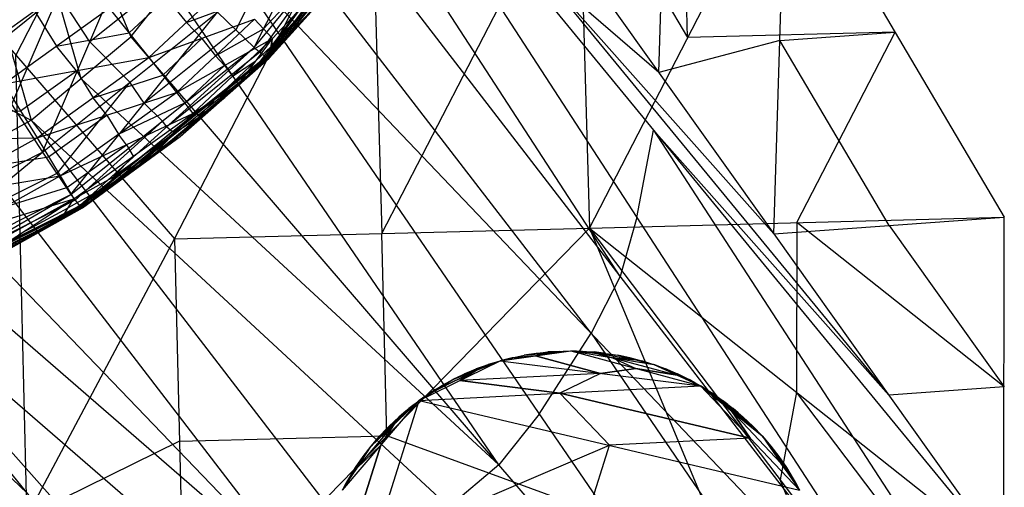
# Model space of a CAD drawing. Units: millimetres. Extents: x -13 to 474, y -12 to 447.
# Drawn here: x 426 to 456, y 5 to 20 of the extents above; entities that cross this region are included whole.
import ezdxf

# ---------------------------------------------------------------- set-up
doc = ezdxf.new("R2010")
doc.units = ezdxf.units.MM
doc.header["$MEASUREMENT"] = 0
doc.layers.add('Livello 01', color=7, linetype='Continuous', true_color=0xc80000)

msp = doc.modelspace()

# ---------------------------------------------------------------- linework, layer by layer
at = {"layer": 'Livello 01'}
for p, q in [((417.036, 48.469, 758.736), (426.217, 16.838, 759.288)), ((417.036, 48.469, 758.736), (429.316, 19.429, 759.243)), ((430.674, 13.149, 6), (442.898, 36.81, 482.488)), ((442.898, 36.81, 482.488), (443.575, 13.487, 6)), ((423.176, 33.949, 758.99), (427.766, 18.133, 759.266)), ((446.631, 19.402, 125.122), (446.293, 31.064, 363.366)), ((431.852, 30.686, 363.369), (425.74, 18.855, 125.125)), ((399.473, 30.497, 759.05), (426.217, 16.838, 759.288)), ((434.671, 29.776, 759.063), (449.311, 13.311, 257)), ((434.671, 29.776, 759.063), (455.44, -2.152, 6)), ((434.671, 29.776, 759.063), (456.465, 3.286, 6)), ((444.535, 11.982, 382.563), (434.151, 27.946, 759.095)), ((433.63, 26.115, 759.126), (455.44, -2.152, 6)), ((433.155, 19.092, 765.306), (436.42, 25.577, 761.726)), ((437.125, 13.318, 6), (443.237, 25.149, 244.244)), ((443.237, 25.149, 244.244), (446.631, 19.402, 125.122)), ((443.575, 13.487, 6), (449.688, 25.318, 244.244)), ((449.311, 13.311, 257), (449.688, 25.318, 244.244)), ((449.688, 25.318, 244.244), (456.477, 13.825, 6)), ((436.786, 24.98, 244.244), (437.125, 13.318, 6)), ((420.806, 24.561, 244.249), (430.674, 13.149, 6)), ((433.155, 19.092, 765.306), (437.784, 24.74, 765.208)), ((433.511, 18.805, 769.439), (437.784, 24.74, 765.208)), ((433.511, 18.805, 769.439), (438.207, 24.534, 769.339)), ((433.621, 18.764, 773.468), (438.207, 24.534, 769.339)), ((433.621, 18.764, 773.468), (438.336, 24.519, 773.367)), ((443.635, 10.219, 382.594), (432.73, 24.352, 759.157)), ((445.733, 18.323, 382.5), (445.922, 24.326, 376.122)), ((442.156, 23.335, 508), (449.311, 13.311, 257)), ((424.652, 18.808, 760.188), (429.507, 22.693, 760.12)), ((426.573, 15.843, 761.896), (429.507, 22.693, 760.12)), ((434.214, 22.885, 761.773), (432.582, 19.643, 763.563)), ((429.316, 19.429, 759.243), (431.831, 22.589, 759.188)), ((431.831, 22.589, 759.188), (452.208, -7.17, 6)), ((431.831, 22.589, 759.188), (455.44, -2.152, 6)), ((435.469, 21.916, 765.257), (433.333, 18.949, 767.372)), ((430.757, 21.443, 760.97), (428.04, 19.268, 761.008)), ((435.859, 21.67, 769.389), (433.566, 18.785, 771.453)), ((433.621, 18.764, 773.468), (436.152, 21.567, 777.289)), ((433.642, 18.811, 777.337), (436.152, 21.567, 777.289)), ((445.733, 18.323, 382.5), (441.991, 21.543, 508.031)), ((441.991, 21.543, 508.031), (452.888, 8.298, 131.5)), ((429.883, 18.779, 789.997), (432.211, 20.965, 789.959)), ((440.762, 6.129, 382.622), (430.573, 21.009, 759.216)), ((433.678, 18.925, 781.791), (435.233, 20.994, 784.44)), ((433.721, 19.372, 784.468), (435.233, 20.994, 784.44)), ((434.382, 19.627, 779.55), (435.637, 21.005, 779.526)), ((427.08, 20.75, 760.154), (425.613, 17.325, 761.042)), ((428.04, 19.268, 761.008), (427.08, 20.75, 760.154)), ((429.264, 19.546, 791.329), (430.428, 20.639, 791.31)), ((430.428, 20.639, 791.31), (431.047, 19.872, 789.978)), ((424.689, 19.058, 793.952), (426.328, 20.231, 793.932)), ((425.368, 17.967, 792.702), (428.646, 20.313, 792.661)), ((426.328, 20.231, 793.932), (427.007, 19.14, 792.682)), ((428.646, 20.313, 792.661), (429.883, 18.779, 789.997)), ((431.047, 19.872, 789.978), (432.688, 20.469, 788.588)), ((433.443, 19.672, 785.842), (434.199, 20.483, 785.828)), ((433.642, 18.811, 777.337), (435.123, 20.443, 781.764)), ((433.678, 18.925, 781.791), (435.123, 20.443, 781.764)), ((426.573, 15.843, 761.896), (432.008, 20.193, 761.82)), ((427.454, 14.53, 765.386), (432.008, 20.193, 761.82)), ((429.883, 18.779, 789.997), (433.165, 19.972, 787.216)), ((430.743, 17.697, 787.256), (433.165, 19.972, 787.216)), ((432.008, 20.193, 761.82), (433.155, 19.092, 765.306)), ((433.165, 19.972, 787.216), (433.721, 19.372, 784.468)), ((433.631, 18.788, 775.402), (434.897, 20.189, 777.313)), ((434.886, 20.166, 775.378), (433.631, 18.788, 775.402)), ((433.7, 19.149, 783.129), (434.477, 20.183, 784.454)), ((434.456, 19.96, 783.115), (433.7, 19.149, 783.129)), ((434.897, 20.189, 777.313), (434.382, 19.627, 779.55)), ((434.4, 19.684, 781.777), (434.456, 19.96, 783.115)), ((432.582, 19.643, 763.563), (429.731, 17.361, 763.603)), ((431.524, 19.375, 788.607), (431.047, 19.872, 789.978)), ((431.954, 18.835, 787.236), (433.443, 19.672, 785.842)), ((433.66, 18.868, 779.564), (434.4, 19.684, 781.777)), ((434.382, 19.627, 779.55), (433.66, 18.868, 779.564)), ((426.217, 16.838, 759.288), (429.316, 19.429, 759.243)), ((427.007, 19.14, 792.682), (429.264, 19.546, 791.329)), ((429.316, 19.429, 759.243), (452.208, -7.17, 6)), ((430.313, 18.238, 788.626), (431.524, 19.375, 788.607)), ((430.743, 17.697, 787.256), (433.721, 19.372, 784.468)), ((431.245, 17.046, 784.509), (433.721, 19.372, 784.468)), ((431.524, 19.375, 788.607), (431.954, 18.835, 787.236)), ((432.698, 17.989, 781.807), (433.721, 19.372, 784.468)), ((433.634, 18.88, 781.791), (433.721, 19.372, 784.468)), ((433.678, 18.925, 781.791), (433.721, 19.372, 784.468)), ((449.499, 19.314, 250.622), (445.733, 18.323, 382.5)), ((453.082, 19.571, 125.122), (446.631, 19.402, 125.122)), ((449.499, 19.314, 250.622), (453.082, 19.571, 125.122)), ((452.894, 13.568, 131.5), (449.499, 19.314, 250.622)), ((450.026, 13.656, 6), (453.082, 19.571, 125.122)), ((427.625, 18.373, 791.35), (427.007, 19.14, 792.682)), ((427.454, 14.53, 765.386), (433.155, 19.092, 765.306)), ((427.727, 14.176, 769.519), (433.155, 19.092, 765.306)), ((428.04, 19.268, 761.008), (429.29, 18.018, 761.858)), ((433.155, 19.092, 765.306), (433.511, 18.805, 769.439)), ((433.677, 19.126, 783.13), (433.166, 18.435, 781.799)), ((433.21, 18.681, 783.138), (433.677, 19.126, 783.13)), ((433.656, 18.903, 781.791), (433.677, 19.126, 783.13)), ((433.677, 19.126, 783.13), (433.7, 19.149, 783.129)), ((424.652, 18.808, 760.188), (426.573, 15.843, 761.896)), ((425.368, 17.967, 792.702), (429.883, 18.779, 789.997)), ((426.094, 4.544, 125.228), (425.74, 18.855, 125.125)), ((426.403, 16.288, 790.041), (429.883, 18.779, 789.997)), ((427.727, 14.176, 769.519), (433.511, 18.805, 769.439)), ((427.811, 14.115, 773.549), (433.511, 18.805, 769.439)), ((427.811, 14.115, 773.549), (433.621, 18.764, 773.468)), ((429.883, 18.779, 789.997), (430.743, 17.697, 787.256)), ((433.333, 18.949, 767.372), (430.441, 16.634, 767.413)), ((433.566, 18.785, 771.453), (430.661, 16.46, 771.494)), ((430.852, 16.328, 777.38), (433.634, 18.803, 777.337)), ((430.852, 16.328, 777.38), (433.621, 18.764, 773.468)), ((432.232, 18.535, 785.862), (431.954, 18.835, 787.236)), ((433.21, 18.681, 783.138), (431.971, 17.518, 783.158)), ((432.243, 17.566, 777.359), (433.627, 18.784, 775.402)), ((432.483, 18.209, 784.489), (433.21, 18.681, 783.138)), ((432.698, 17.989, 781.807), (433.634, 18.88, 781.791)), ((432.698, 17.989, 781.807), (433.634, 18.803, 777.337)), ((433.634, 18.842, 779.564), (433.166, 18.396, 779.572)), ((433.511, 18.805, 769.439), (433.621, 18.764, 773.468)), ((433.621, 18.764, 773.468), (433.642, 18.811, 777.337)), ((433.621, 18.764, 773.468), (433.634, 18.803, 777.337)), ((433.627, 18.784, 775.402), (433.638, 18.807, 777.337)), ((433.631, 18.788, 775.402), (433.627, 18.784, 775.402)), ((433.634, 18.88, 781.791), (433.678, 18.925, 781.791)), ((433.634, 18.803, 777.337), (433.634, 18.88, 781.791)), ((433.634, 18.88, 781.791), (433.642, 18.811, 777.337)), ((433.638, 18.807, 777.337), (433.634, 18.842, 779.564)), ((433.634, 18.803, 777.337), (433.642, 18.811, 777.337)), ((433.638, 18.846, 779.564), (433.656, 18.903, 781.791)), ((433.66, 18.868, 779.564), (433.638, 18.846, 779.564)), ((433.638, 18.846, 779.564), (433.638, 18.807, 777.337)), ((433.642, 18.811, 777.337), (433.678, 18.925, 781.791)), ((425.885, 17.128, 791.371), (427.625, 18.373, 791.35)), ((427.625, 18.373, 791.35), (428.143, 17.534, 790.019)), ((430.994, 17.372, 785.882), (432.232, 18.535, 785.862)), ((431.775, 17.159, 779.594), (433.166, 18.396, 779.572)), ((432.232, 18.535, 785.862), (432.483, 18.209, 784.489)), ((433.166, 18.396, 779.572), (433.166, 18.435, 781.799)), ((427.766, 18.133, 759.266), (440.762, 6.129, 382.622)), ((428.143, 17.534, 790.019), (430.313, 18.238, 788.626)), ((425.368, 17.967, 792.702), (426.403, 16.288, 790.041)), ((429.29, 18.018, 761.858), (427.013, 15.186, 763.641)), ((429.731, 17.361, 763.603), (429.29, 18.018, 761.858)), ((430.04, 15.776, 781.846), (432.698, 17.989, 781.807)), ((430.852, 16.328, 777.38), (432.698, 17.989, 781.807)), ((431.245, 17.046, 784.509), (432.698, 17.989, 781.807)), ((426.403, 16.288, 790.041), (430.743, 17.697, 787.256)), ((427.122, 15.106, 787.301), (430.743, 17.697, 787.256)), ((428.573, 16.993, 788.648), (428.143, 17.534, 790.019)), ((429.332, 15.222, 775.465), (432.236, 17.546, 775.424)), ((430.743, 17.697, 787.256), (431.245, 17.046, 784.509)), ((431.971, 17.518, 783.158), (431.369, 16.883, 781.826)), ((432.243, 17.566, 777.359), (431.775, 17.159, 779.594)), ((432.236, 17.546, 775.424), (432.243, 17.566, 777.359)), ((428.932, 16.402, 787.278), (430.994, 17.372, 785.882)), ((429.731, 17.361, 763.603), (430.305, 16.811, 765.346)), ((431.775, 17.159, 779.594), (430.446, 16.052, 779.613)), ((422.734, 14.954, 759.321), (426.217, 16.838, 759.288)), ((423.812, 17.103, 792.717), (425.885, 17.128, 791.371)), ((426.217, 16.838, 759.288), (447.273, -10.528, 6)), ((426.217, 16.838, 759.288), (452.208, -7.17, 6)), ((426.762, 15.697, 788.671), (428.573, 16.993, 788.648)), ((427.122, 15.106, 787.301), (431.245, 17.046, 784.509)), ((427.542, 14.397, 784.555), (431.245, 17.046, 784.509)), ((428.573, 16.993, 788.648), (428.932, 16.402, 787.278)), ((430.04, 15.776, 781.846), (431.245, 17.046, 784.509)), ((430.446, 16.052, 779.613), (431.369, 16.883, 781.826)), ((431.369, 16.883, 781.826), (430.642, 16.411, 783.177)), ((430.305, 16.811, 765.346), (427.591, 14.353, 767.453)), ((430.441, 16.634, 767.413), (430.305, 16.811, 765.346)), ((430.441, 16.634, 767.413), (430.619, 16.49, 769.479)), ((422.256, 16.238, 792.732), (426.403, 16.288, 790.041)), ((423.1, 14.453, 790.073), (426.403, 16.288, 790.041)), ((426.403, 16.288, 790.041), (427.122, 15.106, 787.301)), ((430.619, 16.49, 769.479), (427.769, 14.146, 771.534)), ((427.811, 14.115, 773.549), (430.852, 16.328, 777.38)), ((427.828, 14.158, 777.418), (430.852, 16.328, 777.38)), ((430.642, 16.411, 783.177), (428.791, 15.086, 783.2)), ((429.183, 16.076, 785.905), (428.932, 16.402, 787.278)), ((430.716, 16.44, 773.509), (429.332, 15.222, 775.465)), ((430.04, 15.776, 781.846), (430.852, 16.328, 777.38)), ((430.661, 16.46, 771.494), (430.619, 16.49, 769.479)), ((430.661, 16.46, 771.494), (430.716, 16.44, 773.509)), ((445.056, 13.812, 382.531), (445.568, 16.531, 382.531)), ((452.888, 8.298, 131.5), (445.568, 16.531, 382.531)), ((445.568, 16.531, 382.531), (455.953, 0.567, 6)), ((427.332, 14.751, 785.928), (429.183, 16.076, 785.905)), ((428.934, 14.967, 779.632), (430.446, 16.052, 779.613)), ((429.183, 16.076, 785.905), (429.393, 15.721, 784.532)), ((420.352, 12.718, 761.95), (426.573, 15.843, 761.896)), ((420.929, 11.251, 765.443), (426.573, 15.843, 761.896)), ((435.004, 2.213, 382.661), (424.476, 15.896, 759.305)), ((424.751, 15.371, 790.057), (426.762, 15.697, 788.671)), ((426.573, 15.843, 761.896), (427.454, 14.53, 765.386)), ((427.191, 13.836, 781.879), (430.04, 15.776, 781.846)), ((427.542, 14.397, 784.555), (430.04, 15.776, 781.846)), ((427.828, 14.158, 777.418), (430.04, 15.776, 781.846)), ((428.791, 15.086, 783.2), (429.393, 15.721, 784.532)), ((423.1, 14.453, 790.073), (427.122, 15.106, 787.301)), ((423.686, 13.197, 787.334), (427.122, 15.106, 787.301)), ((427.013, 15.186, 763.641), (423.751, 13.547, 763.669)), ((427.122, 15.106, 787.301), (427.542, 14.397, 784.555)), ((429.332, 15.222, 775.465), (427.819, 14.136, 775.484)), ((428.791, 15.086, 783.2), (428.615, 14.806, 781.862)), ((429.34, 15.243, 777.399), (428.934, 14.967, 779.632)), ((429.34, 15.243, 777.399), (429.332, 15.222, 775.465)), ((422.734, 14.954, 759.321), (447.273, -10.528, 6)), ((425.404, 14.151, 787.318), (427.332, 14.751, 785.928)), ((428.615, 14.806, 781.862), (427.366, 14.116, 783.217)), ((428.934, 14.967, 779.632), (427.509, 13.997, 779.649)), ((427.509, 13.997, 779.649), (428.615, 14.806, 781.862)), ((420.917, 14.388, 759.331), (435.004, 2.213, 382.661)), ((420.929, 11.251, 765.443), (427.454, 14.53, 765.386)), ((421.107, 10.85, 769.578), (427.454, 14.53, 765.386)), ((423.686, 13.197, 787.334), (427.542, 14.397, 784.555)), ((424.028, 12.444, 784.589), (427.542, 14.397, 784.555)), ((424.139, 12.168, 781.909), (427.542, 14.397, 784.555)), ((427.191, 13.836, 781.879), (427.542, 14.397, 784.555)), ((427.454, 14.53, 765.386), (427.727, 14.176, 769.519)), ((421.107, 10.85, 769.578), (427.727, 14.176, 769.519)), ((421.162, 10.775, 773.607), (427.727, 14.176, 769.519)), ((421.162, 10.775, 773.607), (427.811, 14.115, 773.549)), ((427.591, 14.353, 767.453), (424.281, 12.69, 767.482)), ((427.769, 14.146, 771.534), (424.445, 12.475, 771.563)), ((424.588, 12.312, 777.45), (427.828, 14.158, 777.418)), ((424.588, 12.312, 777.45), (427.811, 14.115, 773.549)), ((425.84, 13.282, 783.232), (427.366, 14.116, 783.217)), ((427.819, 14.136, 775.484), (426.199, 13.214, 775.5)), ((427.191, 13.836, 781.879), (427.828, 14.158, 777.418)), ((427.727, 14.176, 769.519), (427.811, 14.115, 773.549)), ((427.811, 14.115, 773.549), (427.828, 14.158, 777.418)), ((419.099, 13.823, 759.341), (433.083, -3.325, 257.116)), ((419.099, 13.823, 759.341), (441.864, -11.69, 6)), ((419.099, 13.823, 759.341), (447.273, -10.528, 6)), ((424.139, 12.168, 781.909), (427.191, 13.836, 781.879)), ((424.588, 12.312, 777.45), (427.191, 13.836, 781.879)), ((425.889, 13.074, 779.665), (427.509, 13.997, 779.649)), ((443.575, 13.487, 6), (456.477, 13.825, 6)), ((445.056, 13.812, 382.531), (444.535, 11.982, 382.563)), ((449.311, 13.311, 257), (456.477, 13.825, 6)), ((456.465, 3.286, 6), (456.477, 13.825, 6)), ((430.674, 13.149, 6), (443.575, 13.487, 6)), ((430.988, 0.591, 6), (443.575, 13.487, 6)), ((443.575, 13.487, 6), (452.208, -7.17, 6)), ((443.575, 13.487, 6), (455.44, -2.152, 6)), ((443.575, 13.487, 6), (456.465, 3.286, 6)), ((450.026, 13.656, 6), (450.02, 8.387, 6)), ((456.471, 8.556, 6), (450.026, 13.656, 6)), ((452.894, 13.568, 131.5), (456.471, 8.556, 6)), ((422.875, 11.543, 775.529), (426.199, 13.214, 775.5)), ((426.208, 13.235, 777.434), (425.889, 13.074, 779.665)), ((426.199, 13.214, 775.5), (426.208, 13.235, 777.434)), ((437.282, 7.039, 6), (437.125, 13.318, 6)), ((449.311, 13.311, 257), (456.465, 3.286, 6)), ((421.515, -4.061, 244.457), (430.674, 13.149, 6)), ((425.889, 13.074, 779.665), (424.363, 12.24, 779.679)), ((430.674, 13.149, 6), (430.988, 0.591, 6)), ((444.535, 11.982, 382.563), (443.635, 10.219, 382.594)), ((442.019, 7.71, 382.594), (443.635, 10.219, 382.594)), ((443.635, 10.219, 382.594), (453.824, -4.661, 6)), ((440.802, 9.364), (443.004, 9.673)), ((440.802, 9.364, 6), (443.004, 9.673, 6)), ((440.802, 9.364), (441.548, 9.539)), ((440.802, 9.364, 6), (441.548, 9.539)), ((440.802, 9.364, 6), (441.548, 9.539, 6)), ((441.175, 9.452, 3), (441.548, 9.539, 3)), ((441.175, 9.452), (441.903, 9.518)), ((441.903, 9.518, 6), (441.175, 9.452, 6)), ((441.548, 9.539), (443.004, 9.673)), ((441.548, 9.539, 6), (443.004, 9.673, 6)), ((441.548, 9.539), (442.285, 9.64)), ((441.548, 9.539, 6), (442.285, 9.64)), ((441.548, 9.539, 6), (442.285, 9.64, 6)), ((441.548, 9.539, 3), (441.916, 9.59)), ((441.916, 9.59, 3), (441.548, 9.539, 3)), ((441.548, 9.539), (441.548, 9.539, 6)), ((441.903, 9.518), (442.276, 9.606)), ((442.276, 9.606, 6), (441.903, 9.518, 6)), ((441.903, 9.518), (443.918, 8.974)), ((443.918, 8.974, 6), (441.903, 9.518, 6)), ((442.644, 9.657), (441.916, 9.59)), ((441.916, 9.59, 6), (442.644, 9.657, 6)), ((441.916, 9.59, 3), (442.285, 9.64, 3)), ((442.276, 9.606, 6), (441.916, 9.59, 6)), ((441.916, 9.59, 6), (441.916, 9.59, 3)), ((442.276, 9.606), (442.644, 9.657)), ((442.285, 9.64), (443.004, 9.673)), ((442.285, 9.64, 6), (443.004, 9.673)), ((442.285, 9.64, 6), (443.004, 9.673, 6)), ((442.285, 9.64, 3), (442.644, 9.657)), ((442.644, 9.657, 3), (442.285, 9.64, 3)), ((442.285, 9.64), (442.285, 9.64, 6)), ((442.644, 9.657, 3), (443.004, 9.673, 3)), ((442.644, 9.657, 6), (442.644, 9.657, 3)), ((443.004, 9.673), (443.004, 9.673, 6)), ((443.004, 9.673), (443.723, 9.64)), ((443.004, 9.673), (444.459, 9.539)), ((443.004, 9.673), (445.578, 9.247)), ((443.004, 9.673), (447.034, 8.584)), ((443.004, 9.673, 6), (443.723, 9.64)), ((443.004, 9.673, 6), (443.723, 9.64, 6)), ((443.004, 9.673, 6), (444.459, 9.539, 6)), ((443.004, 9.673, 6), (445.578, 9.247, 6)), ((443.004, 9.673, 6), (447.034, 8.584, 6)), ((443.004, 9.673, 3), (443.363, 9.657)), ((443.363, 9.657, 3), (443.004, 9.673, 3)), ((443.363, 9.657), (443.732, 9.606)), ((443.363, 9.657, 6), (444.091, 9.59, 6)), ((443.363, 9.657, 3), (443.723, 9.64, 3)), ((443.363, 9.657, 6), (443.363, 9.657, 3)), ((443.723, 9.64), (443.723, 9.64, 6)), ((443.723, 9.64), (444.459, 9.539)), ((443.723, 9.64, 6), (444.459, 9.539)), ((443.723, 9.64, 6), (444.459, 9.539, 6)), ((443.723, 9.64, 3), (444.091, 9.59)), ((444.091, 9.59, 3), (443.723, 9.64, 3)), ((445.019, 9.393), (443.732, 9.606)), ((443.732, 9.606), (444.091, 9.59)), ((444.091, 9.59, 6), (443.732, 9.606, 6)), ((444.291, 9.46, 6), (443.732, 9.606, 6)), ((444.091, 9.59, 3), (444.459, 9.539, 3)), ((444.091, 9.59, 6), (444.091, 9.59, 3)), ((444.459, 9.539), (444.459, 9.539, 6)), ((444.459, 9.539), (445.205, 9.364)), ((444.459, 9.539), (445.578, 9.247)), ((444.459, 9.539, 6), (445.205, 9.364)), ((444.459, 9.539, 6), (445.205, 9.364, 6)), ((444.459, 9.539, 6), (445.578, 9.247, 6)), ((444.459, 9.539, 3), (444.832, 9.452)), ((444.832, 9.452, 3), (444.459, 9.539, 3)), ((421.701, 9.432, 633.787), (426.091, 5.249, 508.229)), ((438.288, 8.135), (440.802, 9.364)), ((438.288, 8.135, 6), (440.802, 9.364, 6)), ((439.33, 8.779), (440.802, 9.364)), ((439.33, 8.779, 6), (440.802, 9.364, 6)), ((440.431, 9.238), (439.694, 8.945)), ((440.059, 9.111), (440.802, 9.364)), ((440.059, 9.111, 6), (440.802, 9.364, 6)), ((440.059, 9.111), (440.43, 9.247)), ((440.059, 9.111, 6), (440.43, 9.247)), ((440.059, 9.111, 6), (440.43, 9.247, 6)), ((440.066, 9.072), (440.431, 9.238)), ((440.431, 9.238, 6), (440.066, 9.072, 6)), ((440.616, 9.306), (440.244, 9.179)), ((440.244, 9.179, 3), (440.43, 9.247, 3)), ((440.431, 9.238, 6), (440.244, 9.179, 6)), ((440.43, 9.247), (440.802, 9.364)), ((440.43, 9.247, 6), (440.802, 9.364)), ((440.43, 9.247, 6), (440.802, 9.364, 6)), ((440.43, 9.247, 3), (440.616, 9.306)), ((440.616, 9.306, 3), (440.43, 9.247, 3)), ((440.43, 9.247), (440.43, 9.247, 6)), ((440.431, 9.238), (440.616, 9.306)), ((440.616, 9.306, 6), (440.431, 9.238, 6)), ((440.616, 9.306, 3), (440.802, 9.364, 3)), ((440.616, 9.306, 6), (440.616, 9.306, 3)), ((440.802, 9.364, 3), (441.175, 9.452)), ((441.175, 9.452, 3), (440.802, 9.364, 3)), ((440.802, 9.364), (440.802, 9.364, 6)), ((440.802, 9.364), (447.034, 8.584)), ((440.802, 9.364, 6), (447.034, 8.584, 6)), ((441.175, 9.452, 6), (441.175, 9.452, 3)), ((444.291, 9.46), (445.019, 9.393)), ((444.291, 9.46), (445.019, 9.128)), ((445.019, 9.393, 6), (444.291, 9.46, 6)), ((444.291, 9.46, 6), (446.306, 8.916, 6)), ((444.832, 9.452), (445.019, 9.393)), ((445.391, 9.306), (444.832, 9.452)), ((445.019, 9.393, 6), (444.832, 9.452, 6)), ((444.832, 9.452, 3), (445.205, 9.364, 3)), ((444.832, 9.452, 6), (444.832, 9.452, 3)), ((445.391, 9.306, 6), (445.019, 9.393, 6)), ((445.205, 9.364), (445.205, 9.364, 6)), ((445.205, 9.364), (445.578, 9.247)), ((445.205, 9.364, 6), (445.578, 9.247)), ((445.205, 9.364, 6), (445.578, 9.247, 6)), ((445.205, 9.364, 3), (445.391, 9.306)), ((445.391, 9.306, 3), (445.205, 9.364, 3)), ((445.391, 9.306, 3), (445.578, 9.247, 3)), ((445.391, 9.306, 6), (445.391, 9.306, 3)), ((445.578, 9.247), (445.578, 9.247, 6)), ((445.578, 9.247), (445.949, 9.111)), ((445.578, 9.247), (446.316, 8.955)), ((445.578, 9.247), (447.034, 8.584)), ((445.578, 9.247, 6), (445.949, 9.111)), ((445.578, 9.247, 6), (445.949, 9.111, 6)), ((445.578, 9.247, 6), (446.316, 8.955, 6)), ((445.578, 9.247, 6), (447.034, 8.584, 6)), ((445.578, 9.247, 3), (445.763, 9.179)), ((445.763, 9.179, 3), (445.578, 9.247, 3)), ((440.066, 9.072), (438.809, 8.457)), ((438.809, 8.457, 6), (440.066, 9.072, 6)), ((439.33, 8.779), (440.059, 9.111)), ((439.33, 8.779, 6), (440.059, 9.111, 6)), ((439.33, 8.779), (439.692, 8.955)), ((439.33, 8.779, 6), (439.692, 8.955)), ((439.33, 8.779, 6), (439.692, 8.955, 6)), ((439.875, 9.033), (439.511, 8.867)), ((439.511, 8.867, 6), (439.875, 9.033, 6)), ((439.511, 8.867, 3), (439.692, 8.955, 3)), ((439.511, 8.867), (439.694, 8.945)), ((439.545, 8.75), (440.066, 9.072)), ((440.066, 9.072, 6), (439.545, 8.75, 6)), ((443.918, 8.974), (439.545, 8.75)), ((439.692, 8.955), (440.059, 9.111)), ((439.692, 8.955, 6), (440.059, 9.111)), ((439.692, 8.955, 6), (440.059, 9.111, 6)), ((439.692, 8.955, 3), (439.875, 9.033)), ((439.875, 9.033, 3), (439.692, 8.955, 3)), ((439.692, 8.955), (439.692, 8.955, 6)), ((440.066, 9.072, 6), (439.694, 8.945, 6)), ((439.875, 9.033, 6), (439.694, 8.945, 6)), ((439.875, 9.033, 3), (440.059, 9.111, 3)), ((439.875, 9.033, 6), (439.875, 9.033, 3)), ((440.059, 9.111, 3), (440.244, 9.179)), ((440.244, 9.179, 3), (440.059, 9.111, 3)), ((440.059, 9.111), (440.059, 9.111, 6)), ((440.244, 9.179, 6), (440.244, 9.179, 3)), ((443.918, 8.974, 6), (442.661, 8.359, 6)), ((443.918, 8.974), (445.019, 9.128)), ((445.019, 9.128, 6), (443.918, 8.974, 6)), ((445.019, 9.128), (446.306, 8.916)), ((446.306, 8.916, 6), (445.019, 9.128, 6)), ((446.132, 9.033), (445.763, 9.179)), ((445.763, 9.179, 6), (446.132, 9.033, 6)), ((445.947, 9.101, 6), (445.763, 9.179, 6)), ((445.763, 9.179, 3), (445.949, 9.111, 3)), ((445.763, 9.179, 6), (445.763, 9.179, 3)), ((445.947, 9.101), (446.132, 9.033)), ((445.947, 9.101), (446.306, 8.916)), ((446.675, 8.769), (445.947, 9.101)), ((445.947, 9.101, 6), (446.675, 8.769, 6)), ((446.306, 8.916, 6), (445.947, 9.101, 6)), ((445.949, 9.111), (445.949, 9.111, 6)), ((445.949, 9.111), (446.316, 8.955)), ((445.949, 9.111, 6), (446.316, 8.955)), ((445.949, 9.111, 6), (446.316, 8.955, 6)), ((445.949, 9.111, 3), (446.132, 9.033)), ((446.132, 9.033, 3), (445.949, 9.111, 3)), ((446.132, 9.033, 3), (446.316, 8.955, 3)), ((446.132, 9.033, 6), (446.132, 9.033, 3)), ((446.316, 8.955), (446.316, 8.955, 6)), ((446.316, 8.955), (446.678, 8.779)), ((446.316, 8.955), (447.034, 8.584)), ((446.316, 8.955, 6), (446.678, 8.779)), ((446.316, 8.955, 6), (446.678, 8.779, 6)), ((446.316, 8.955, 6), (447.034, 8.584, 6)), ((446.316, 8.955, 3), (446.497, 8.867)), ((446.497, 8.867, 3), (446.316, 8.955, 3)), ((438.288, 8.135), (439.33, 8.779)), ((438.288, 8.135, 6), (439.33, 8.779, 6)), ((438.288, 8.135), (438.974, 8.584)), ((438.288, 8.135), (447.034, 8.584)), ((438.288, 8.135, 6), (438.974, 8.584, 6)), ((438.288, 8.135, 6), (447.034, 8.584, 6)), ((438.626, 8.369), (438.974, 8.584)), ((438.626, 8.369, 6), (438.974, 8.584)), ((438.626, 8.369, 6), (438.974, 8.584, 6)), ((438.631, 8.359, 6), (439.152, 8.681, 6)), ((438.8, 8.476, 3), (438.974, 8.584, 3)), ((438.809, 8.457), (439.152, 8.681)), ((438.974, 8.584), (439.33, 8.779)), ((438.974, 8.584, 6), (439.33, 8.779)), ((438.974, 8.584, 6), (439.33, 8.779, 6)), ((438.974, 8.584, 3), (439.152, 8.681)), ((439.152, 8.681, 3), (438.974, 8.584, 3)), ((438.974, 8.584), (438.974, 8.584, 6)), ((439.152, 8.681, 3), (439.33, 8.779, 3)), ((439.152, 8.681, 6), (439.152, 8.681, 3)), ((439.33, 8.779, 3), (439.511, 8.867)), ((439.511, 8.867, 3), (439.33, 8.779, 3)), ((439.33, 8.779), (439.33, 8.779, 6)), ((439.511, 8.867, 6), (439.511, 8.867, 3)), ((439.545, 8.75), (442.661, 8.359)), ((442.661, 8.359, 6), (439.545, 8.75, 6)), ((446.497, 8.867), (446.675, 8.769)), ((446.856, 8.681), (446.497, 8.867)), ((446.497, 8.867, 6), (446.856, 8.681, 6)), ((446.675, 8.769, 6), (446.497, 8.867, 6)), ((446.497, 8.867, 3), (446.678, 8.779, 3)), ((446.497, 8.867, 6), (446.497, 8.867, 3)), ((446.678, 8.779), (446.678, 8.779, 6)), ((446.678, 8.779), (447.034, 8.584)), ((446.678, 8.779, 6), (447.034, 8.584)), ((446.678, 8.779, 6), (447.034, 8.584, 6)), ((446.678, 8.779, 3), (446.856, 8.681)), ((446.856, 8.681, 3), (446.678, 8.779, 3)), ((446.856, 8.681, 3), (447.034, 8.584, 3)), ((446.856, 8.681, 6), (446.856, 8.681, 3)), ((447.034, 8.584), (447.034, 8.584, 6)), ((447.034, 8.584), (447.381, 8.369)), ((447.034, 8.584), (447.719, 8.135)), ((447.034, 8.584), (448.046, 7.884)), ((447.034, 8.584), (448.36, 7.615)), ((447.034, 8.584), (448.946, 7.029)), ((447.034, 8.584), (450.11, 5.347)), ((447.034, 8.584, 6), (447.381, 8.369)), ((447.034, 8.584, 6), (447.381, 8.369, 6)), ((447.034, 8.584, 6), (447.719, 8.135, 6)), ((447.034, 8.584, 6), (448.046, 7.884, 6)), ((447.034, 8.584, 6), (448.36, 7.615, 6)), ((447.034, 8.584, 6), (448.946, 7.029, 6)), ((447.034, 8.584, 6), (450.11, 5.347, 6)), ((447.034, 8.584, 3), (447.208, 8.476)), ((447.208, 8.476, 3), (447.034, 8.584, 3)), ((438.288, 8.135), (438.626, 8.369)), ((438.288, 8.135, 6), (438.626, 8.369)), ((438.288, 8.135, 6), (438.626, 8.369, 6)), ((438.457, 8.252, 6), (438.8, 8.476, 6)), ((438.457, 8.252, 3), (438.626, 8.369, 3)), ((438.457, 8.252), (438.631, 8.359)), ((438.626, 8.369, 3), (438.8, 8.476)), ((438.8, 8.476, 3), (438.626, 8.369, 3)), ((438.626, 8.369), (438.626, 8.369, 6)), ((438.631, 8.359), (438.8, 8.476)), ((438.8, 8.476, 6), (438.631, 8.359, 6)), ((438.631, 8.359), (438.809, 8.457)), ((438.809, 8.457, 6), (438.631, 8.359, 6)), ((438.8, 8.476, 6), (438.8, 8.476, 3)), ((442.661, 8.359), (444.199, 6.741)), ((448.572, 6.965), (442.661, 8.359)), ((442.661, 8.359, 6), (448.572, 6.965, 6)), ((447.208, 8.476), (447.376, 8.359)), ((447.55, 8.252), (447.208, 8.476)), ((447.208, 8.476, 6), (447.55, 8.252, 6)), ((447.208, 8.476, 3), (447.381, 8.369, 3)), ((447.208, 8.476, 6), (447.208, 8.476, 3)), ((447.883, 8.009), (447.376, 8.359)), ((447.55, 8.252, 6), (447.376, 8.359, 6)), ((447.376, 8.359, 6), (447.883, 8.009, 6)), ((447.381, 8.369), (447.381, 8.369, 6)), ((447.381, 8.369), (447.719, 8.135)), ((447.381, 8.369, 6), (447.719, 8.135)), ((447.381, 8.369, 6), (447.719, 8.135, 6)), ((447.381, 8.369, 3), (447.55, 8.252)), ((447.55, 8.252, 3), (447.381, 8.369, 3)), ((450.02, 8.387, 6), (449.508, 5.668, 6)), ((455.953, 0.567, 6), (450.02, 8.387, 6)), ((456.471, 8.556, 6), (452.888, 8.298, 131.5)), ((435.429, -0.901), (438.288, 8.135)), ((435.429, -0.901, 6), (438.288, 8.135, 6)), ((435.897, 5.347), (438.288, 8.135)), ((435.897, 5.347, 6), (438.288, 8.135, 6)), ((436.793, 6.715), (438.288, 8.135)), ((436.793, 6.715, 6), (438.288, 8.135, 6)), ((437.647, 7.615), (438.288, 8.135)), ((437.647, 7.615, 6), (438.288, 8.135, 6)), ((438.125, 8.009), (437.804, 7.749)), ((437.804, 7.749, 6), (438.125, 8.009, 6)), ((437.961, 7.884), (438.288, 8.135)), ((437.961, 7.884, 6), (438.288, 8.135)), ((437.961, 7.884, 6), (438.288, 8.135, 6)), ((437.961, 7.884, 3), (438.125, 8.009)), ((438.125, 8.009, 3), (437.961, 7.884, 3)), ((437.968, 7.875), (438.125, 8.009)), ((438.125, 8.009, 6), (437.968, 7.875, 6)), ((438.125, 8.009, 3), (438.288, 8.135, 3)), ((438.125, 8.009, 6), (438.125, 8.009, 3)), ((438.288, 8.135, 3), (438.457, 8.252)), ((438.457, 8.252, 3), (438.288, 8.135, 3)), ((438.288, 8.135), (438.288, 8.135, 6)), ((438.288, 8.135), (450.11, 5.347)), ((438.288, 8.135, 6), (450.11, 5.347, 6)), ((438.457, 8.252, 6), (438.457, 8.252, 3)), ((447.54, 8.234), (447.697, 8.099)), ((447.54, 8.234), (447.883, 8.009)), ((447.883, 8.009, 6), (447.54, 8.234, 6)), ((447.697, 8.099, 6), (447.54, 8.234, 6)), ((447.55, 8.252, 3), (447.719, 8.135, 3)), ((447.55, 8.252, 6), (447.55, 8.252, 3)), ((447.697, 8.099), (448.203, 7.749)), ((447.697, 8.099), (447.99, 7.807)), ((447.697, 8.099, 6), (448.653, 7.322, 6)), ((448.203, 7.749, 6), (447.697, 8.099, 6)), ((447.719, 8.135), (447.719, 8.135, 6)), ((447.719, 8.135), (448.046, 7.884)), ((447.719, 8.135, 6), (448.046, 7.884)), ((447.719, 8.135, 6), (448.046, 7.884, 6)), ((447.719, 8.135, 3), (447.883, 8.009)), ((447.883, 8.009, 3), (447.719, 8.135, 3)), ((447.883, 8.009, 3), (448.046, 7.884, 3)), ((447.883, 8.009, 6), (447.883, 8.009, 3)), ((437.968, 7.875), (437.22, 7.165)), ((437.22, 7.165, 6), (437.968, 7.875, 6)), ((437.541, 7.425), (437.968, 7.875)), ((437.968, 7.875, 6), (437.541, 7.425, 6)), ((437.647, 7.615), (437.961, 7.884)), ((437.647, 7.615, 6), (437.961, 7.884)), ((437.647, 7.615, 6), (437.961, 7.884, 6)), ((437.647, 7.615, 3), (437.804, 7.749)), ((437.804, 7.749, 3), (437.647, 7.615, 3)), ((437.804, 7.749, 3), (437.961, 7.884, 3)), ((437.804, 7.749, 6), (437.804, 7.749, 3)), ((437.961, 7.884), (437.961, 7.884, 6)), ((442.019, 7.71, 382.594), (440.762, 6.129, 382.622)), ((447.99, 7.807), (448.653, 7.322)), ((447.99, 7.807), (448.572, 6.965)), ((449.528, 6.188), (447.99, 7.807)), ((448.653, 7.322, 6), (447.99, 7.807, 6)), ((447.99, 7.807, 6), (449.528, 6.188, 6)), ((448.572, 6.965, 6), (447.99, 7.807, 6)), ((448.046, 7.884), (448.046, 7.884, 6)), ((448.046, 7.884), (448.36, 7.615)), ((448.046, 7.884, 6), (448.36, 7.615)), ((448.046, 7.884, 6), (448.36, 7.615, 6)), ((448.046, 7.884, 3), (448.203, 7.749)), ((448.203, 7.749, 3), (448.046, 7.884, 3)), ((448.203, 7.749, 3), (448.36, 7.615, 3)), ((448.203, 7.749, 6), (448.203, 7.749, 3)), ((436.345, 6.031, 6), (437.541, 7.425, 6)), ((436.793, 6.715), (437.647, 7.615)), ((436.793, 6.715, 6), (437.647, 7.615, 6)), ((437.07, 7.022, 6), (437.497, 7.472, 6)), ((437.093, 6.741), (437.541, 7.425)), ((437.22, 7.165), (437.497, 7.472)), ((437.347, 7.33), (437.647, 7.615)), ((437.347, 7.33, 6), (437.647, 7.615)), ((437.347, 7.33, 6), (437.647, 7.615, 6)), ((437.347, 7.33, 3), (437.497, 7.472)), ((437.497, 7.472, 3), (437.347, 7.33, 3)), ((437.497, 7.472, 3), (437.647, 7.615, 3)), ((437.497, 7.472, 6), (437.497, 7.472, 3)), ((437.647, 7.615), (437.647, 7.615, 6)), ((448.36, 7.615), (448.36, 7.615, 6)), ((448.36, 7.615), (448.661, 7.33)), ((448.36, 7.615), (448.946, 7.029)), ((448.36, 7.615, 6), (448.661, 7.33)), ((448.36, 7.615, 6), (448.661, 7.33, 6)), ((448.36, 7.615, 6), (448.946, 7.029, 6)), ((448.36, 7.615, 3), (448.51, 7.472)), ((448.51, 7.472, 3), (448.36, 7.615, 3)), ((448.51, 7.472), (448.653, 7.322)), ((448.653, 7.322, 6), (448.51, 7.472, 6)), ((448.51, 7.472, 3), (448.661, 7.33, 3)), ((448.51, 7.472, 6), (448.51, 7.472, 3)), ((436.793, 6.715), (437.347, 7.33)), ((436.793, 6.715, 6), (437.347, 7.33, 6)), ((437.204, 7.18), (436.927, 6.872)), ((436.927, 6.872, 6), (437.204, 7.18, 6)), ((437.062, 7.029), (437.347, 7.33)), ((437.062, 7.029, 6), (437.347, 7.33)), ((437.062, 7.029, 6), (437.347, 7.33, 6)), ((437.062, 7.029, 3), (437.204, 7.18)), ((437.204, 7.18, 3), (437.062, 7.029, 3)), ((437.07, 7.022), (437.204, 7.18)), ((437.204, 7.18, 6), (437.07, 7.022, 6)), ((437.07, 7.022), (437.22, 7.165)), ((437.22, 7.165, 6), (437.07, 7.022, 6)), ((437.204, 7.18, 3), (437.347, 7.33, 3)), ((437.204, 7.18, 6), (437.204, 7.18, 3)), ((437.347, 7.33), (437.347, 7.33, 6)), ((448.653, 7.322), (448.803, 7.18)), ((448.803, 7.18, 6), (448.653, 7.322, 6)), ((448.661, 7.33), (448.661, 7.33, 6)), ((448.661, 7.33), (448.946, 7.029)), ((448.661, 7.33, 6), (448.946, 7.029)), ((448.661, 7.33, 6), (448.946, 7.029, 6)), ((448.661, 7.33, 3), (448.803, 7.18)), ((448.803, 7.18, 3), (448.661, 7.33, 3)), ((448.803, 7.18, 3), (448.946, 7.029, 3)), ((448.803, 7.18, 6), (448.803, 7.18, 3)), ((430.831, 6.87, 6), (426.094, 4.544, 125.228)), ((430.831, 6.87, 6), (437.282, 7.039, 6)), ((437.093, 6.741), (435.663, 2.223)), ((435.663, 2.223, 6), (437.093, 6.741, 6)), ((436.345, 6.031), (437.093, 6.741)), ((437.093, 6.741, 6), (436.345, 6.031, 6)), ((436.793, 6.715), (437.062, 7.029)), ((436.793, 6.715, 6), (437.062, 7.029)), ((436.793, 6.715, 6), (437.062, 7.029, 6)), ((436.793, 6.715, 3), (436.927, 6.872)), ((436.927, 6.872, 3), (436.793, 6.715, 3)), ((436.859, 3.617, 6), (444.199, 6.741, 6)), ((436.927, 6.872, 3), (437.062, 7.029, 3)), ((436.927, 6.872, 6), (436.927, 6.872, 3)), ((437.062, 7.029), (437.062, 7.029, 6)), ((447.891, 3.159, 6), (437.282, 7.039, 6)), ((442.77, 2.223), (444.199, 6.741)), ((448.572, 6.965, 6), (444.199, 6.741, 6)), ((448.946, 7.029), (448.946, 7.029, 6)), ((448.946, 7.029), (449.214, 6.715)), ((448.946, 7.029), (449.915, 5.703)), ((448.946, 7.029), (450.11, 5.347)), ((448.946, 7.029, 6), (449.214, 6.715)), ((448.946, 7.029, 6), (449.214, 6.715, 6)), ((448.946, 7.029, 6), (449.915, 5.703, 6)), ((448.946, 7.029, 6), (450.11, 5.347, 6)), ((448.946, 7.029, 3), (449.08, 6.872)), ((449.08, 6.872, 3), (448.946, 7.029, 3)), ((449.08, 6.872), (449.43, 6.366)), ((449.564, 6.209), (449.08, 6.872)), ((449.08, 6.872, 6), (449.564, 6.209, 6)), ((449.08, 6.872, 3), (449.214, 6.715, 3)), ((449.08, 6.872, 6), (449.08, 6.872, 3)), ((435.897, 5.347), (436.793, 6.715)), ((435.897, 5.347, 6), (436.793, 6.715, 6)), ((436.308, 6.051), (436.793, 6.715)), ((436.308, 6.051, 6), (436.793, 6.715, 6)), ((436.667, 6.552), (436.425, 6.219)), ((436.542, 6.388), (436.793, 6.715)), ((436.542, 6.388, 6), (436.793, 6.715)), ((436.542, 6.388, 6), (436.793, 6.715, 6)), ((436.542, 6.388, 3), (436.667, 6.552)), ((436.667, 6.552, 3), (436.542, 6.388, 3)), ((436.667, 6.552, 6), (436.55, 6.383, 6)), ((436.667, 6.552, 3), (436.793, 6.715, 3)), ((436.667, 6.552, 6), (436.667, 6.552, 3)), ((436.793, 6.715), (436.793, 6.715, 6)), ((449.214, 6.715), (449.214, 6.715, 6)), ((449.214, 6.715), (449.466, 6.388)), ((449.214, 6.715), (449.7, 6.051)), ((449.214, 6.715), (449.915, 5.703)), ((449.214, 6.715, 6), (449.466, 6.388)), ((449.214, 6.715, 6), (449.466, 6.388, 6)), ((449.214, 6.715, 6), (449.7, 6.051, 6)), ((449.214, 6.715, 6), (449.915, 5.703, 6)), ((449.214, 6.715, 3), (449.34, 6.552)), ((449.34, 6.552, 3), (449.214, 6.715, 3)), ((449.34, 6.552), (449.457, 6.383)), ((449.583, 6.219), (449.34, 6.552)), ((449.457, 6.383, 6), (449.34, 6.552, 6)), ((449.34, 6.552, 3), (449.466, 6.388, 3)), ((449.34, 6.552, 6), (449.34, 6.552, 3)), ((436.103, 5.699, 6), (436.55, 6.383, 6)), ((436.308, 6.051), (436.542, 6.388)), ((436.308, 6.051, 6), (436.542, 6.388)), ((436.308, 6.051, 6), (436.542, 6.388, 6)), ((436.308, 6.051, 3), (436.425, 6.219)), ((436.425, 6.219, 3), (436.308, 6.051, 3)), ((436.345, 6.031), (436.55, 6.383)), ((436.425, 6.219, 3), (436.542, 6.388, 3)), ((436.425, 6.219), (436.55, 6.383)), ((436.55, 6.383, 6), (436.425, 6.219, 6)), ((436.425, 6.219, 6), (436.425, 6.219, 3)), ((436.542, 6.388), (436.542, 6.388, 6)), ((440.762, 6.129, 382.622), (439.212, 4.834, 382.644)), ((449.43, 6.366), (449.528, 6.188)), ((449.564, 6.209, 6), (449.43, 6.366, 6)), ((449.528, 6.188, 6), (449.43, 6.366, 6)), ((449.457, 6.383), (449.564, 6.209)), ((449.807, 5.877), (449.457, 6.383)), ((449.564, 6.209, 6), (449.457, 6.383, 6)), ((449.583, 6.219, 6), (449.457, 6.383, 6)), ((449.466, 6.388), (449.466, 6.388, 6)), ((449.466, 6.388), (449.7, 6.051)), ((449.466, 6.388, 6), (449.7, 6.051)), ((449.466, 6.388, 6), (449.7, 6.051, 6)), ((449.466, 6.388, 3), (449.583, 6.219)), ((449.583, 6.219, 3), (449.466, 6.388, 3)), ((449.528, 6.188), (450.012, 5.525)), ((450.012, 5.525, 6), (449.528, 6.188, 6)), ((449.807, 5.877, 6), (449.564, 6.209, 6)), ((449.583, 6.219, 3), (449.7, 6.051, 3)), ((449.583, 6.219, 6), (449.583, 6.219, 3)), ((435.897, 5.347), (436.308, 6.051)), ((435.897, 5.347, 6), (436.308, 6.051, 6)), ((436.2, 5.877), (435.995, 5.525)), ((435.995, 5.525, 6), (436.2, 5.877, 6)), ((436.093, 5.703), (436.308, 6.051)), ((436.093, 5.703, 6), (436.308, 6.051)), ((436.093, 5.703, 6), (436.308, 6.051, 6)), ((436.093, 5.703, 3), (436.2, 5.877)), ((436.2, 5.877, 3), (436.093, 5.703, 3)), ((436.103, 5.699), (436.345, 6.031)), ((436.345, 6.031, 6), (436.103, 5.699, 6)), ((436.2, 5.877, 6), (436.103, 5.699, 6)), ((436.2, 5.877, 3), (436.308, 6.051, 3)), ((436.2, 5.877, 6), (436.2, 5.877, 3)), ((436.308, 6.051), (436.308, 6.051, 6)), ((449.7, 6.051), (449.7, 6.051, 6)), ((449.7, 6.051), (449.915, 5.703)), ((449.7, 6.051, 6), (449.915, 5.703)), ((449.7, 6.051, 6), (449.915, 5.703, 6)), ((449.7, 6.051, 3), (449.807, 5.877)), ((449.807, 5.877, 3), (449.7, 6.051, 3)), ((449.807, 5.877, 3), (449.915, 5.703, 3)), ((449.807, 5.877, 6), (449.807, 5.877, 3)), ((435.897, 5.347), (436.093, 5.703)), ((435.897, 5.347, 6), (436.093, 5.703)), ((435.897, 5.347, 6), (436.093, 5.703, 6)), ((435.897, 5.347, 3), (435.995, 5.525)), ((435.995, 5.525, 3), (435.897, 5.347, 3)), ((435.995, 5.525, 3), (436.093, 5.703, 3)), ((435.995, 5.525), (436.103, 5.699)), ((435.995, 5.525, 6), (435.995, 5.525, 3)), ((436.093, 5.703), (436.093, 5.703, 6)), ((453.824, -4.661, 6), (449.508, 5.668, 6)), ((449.915, 5.703), (449.915, 5.703, 6)), ((449.915, 5.703), (450.11, 5.347)), ((449.915, 5.703, 6), (450.11, 5.347)), ((449.915, 5.703, 6), (450.11, 5.347, 6)), ((449.915, 5.703, 3), (450.012, 5.525)), ((450.012, 5.525, 3), (449.915, 5.703, 3)), ((450.012, 5.525, 3), (450.11, 5.347, 3)), ((450.012, 5.525, 6), (450.012, 5.525, 3))]:
    msp.add_line(p, q, dxfattribs=at)

doc.saveas('drawing.dxf')
